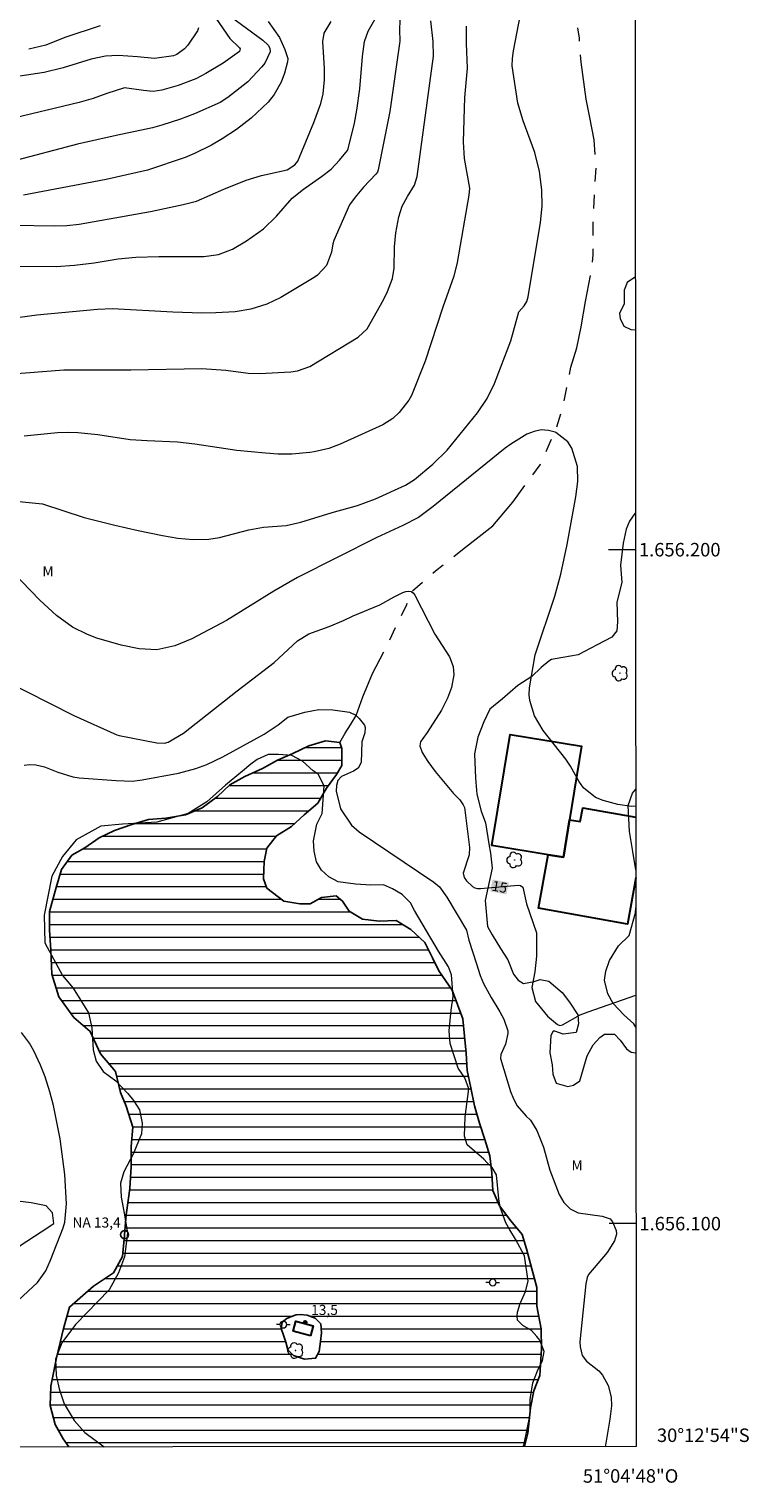
# Model space of a CAD drawing. Units: metres. Extents: x 291800 to 292315, y 1656062 to 1656626.
# Drawn here: x 292208 to 292315, y 1656062 to 1656277 of the extents above; entities that cross this region are included whole.
import ezdxf
from ezdxf.enums import TextEntityAlignment as Align

# ---------------------------------------------------------------- set-up
doc = ezdxf.new("R2010")
doc.units = ezdxf.units.M
doc.header["$MEASUREMENT"] = 0
doc.linetypes.add('Intermitente', pattern=[48, 15, -2, 2, -2, 2, -2, 2, -2, 2, -2, 15])
for name, color, linetype, lineweight in [('Articulacao', 7, 'Continuous', 18), ('Coordenadas', 7, 'Continuous', 9), ('Edificacoes', 7, 'Continuous', 30), ('Lagos_Lagoas', 5, 'Continuous', 25), ('Lagos_Lagoas_Hatch', 5, 'Continuous', 9), ('Malha_Coordenadas', 7, 'Continuous', 15), ('Poste', 7, 'Continuous', 9), ('Pto_Nivel_Agua', 5, 'Continuous', 9), ('Rio_Intermitente', 5, 'Intermitente', 9), ('Topon_Curvas_Mestras_Masc', 255, 'Continuous', 9), ('Topon_Pto_Nivel_Agua', 5, 'Continuous', 9)]:
    doc.layers.add(name, color=color, linetype=linetype, lineweight=lineweight)
for name, color, linetype, lineweight, true_color in [('Arvores_Isoladas', 7, 'Continuous', 18, 0x00ff33), ('Curvas_Intermediarias', 7, 'Continuous', 9, 0x783c14), ('Curvas_Mestras', 7, 'Continuous', 20, 0x783c14), ('Pto_Cotado', 7, 'Continuous', 9, 0x783c14), ('Topon_Curvas_Mestras', 7, 'Continuous', 9, 0x783c14), ('Topon_Pto_Cotado', 7, 'Continuous', 9, 0x783c14), ('Topon_Vegetacao', 7, 'Continuous', 9, 0x00ff33), ('Vegetacao', 7, 'Orla8', 9, 0x00ff33)]:
    doc.layers.add(name, color=color, linetype=linetype, lineweight=lineweight, true_color=true_color)
doc.styles.add('Arial', font='arial.ttf', dxfattribs={"height": 1.5})
doc.styles.get("Standard").update_dxf_attribs({"font": 'arial.ttf'})
doc.linetypes.add('Orla8', pattern='A,6,-0.5,["V",Standard,S=1,R=0,X=-0.5,Y=-1],-0.5,6,-0.5,["V",Standard,S=1,R=0,X=-0.5,Y=-1],-0.5', length=14)

# ---------------------------------------------------------------- blocks, each defined once
blk = doc.blocks.new('CotasNa')
at = {"layer": 'Pto_Nivel_Agua', "lineweight": -3}
blk.add_lwpolyline([(0, 0.6, 1), (0, -0.6, 1)], format="xyb", close=True, dxfattribs=at)
blk = doc.blocks.new('Cotas')
at = {"layer": 'Pto_Cotado'}
blk.add_hatch(color=256, dxfattribs=at).paths.add_polyline_path([(0, 0.24, 1), (0, -0.24, 1)])
at = {"layer": 'Pto_Cotado', "lineweight": -3}
blk.add_lwpolyline([(0, -0.24, -1), (0, 0.24, -1)], format="xyb", close=True, dxfattribs=at)
blk = doc.blocks.new('Poste')
at = {"layer": 'Poste'}
for points in [[(-0.5, 0), (-1, 0)], [(0.5, 0), (1, 0)]]:
    blk.add_lwpolyline(points, dxfattribs=at)
blk.add_lwpolyline([(0, 0.5, 1), (0, -0.5, 1)], format="xyb", close=True, dxfattribs=at)
blk = doc.blocks.new('Arvore')
at = {"layer": 'Arvores_Isoladas'}
blk.add_lwpolyline([(-0.72, 0.49, 0.872324), (-0.72, -0.55, 0.862983), (0.28, -0.83, 0.900105), (0.89, 0.03, 0.863155), (0.26, 0.86, 0.882486)], format="xyb", close=True, dxfattribs=at)
blk.add_circle((0, 0), 0.0286, dxfattribs=at)

msp = doc.modelspace()

# ---------------------------------------------------------------- hatches: boundary and pattern name
at = {"layer": 'Lagos_Lagoas_Hatch'}
h = msp.add_hatch(dxfattribs=at)
h.set_pattern_fill('LINE', color=256, scale=15)
h.paths.add_polyline_path([(292247.36, 1656086.49), (292247.93, 1656086.54), (292248.97, 1656086.42), (292250.16, 1656085.96), (292251.04, 1656085.12), (292251.14, 1656083.81), (292250.98, 1656082.5), (292250.75, 1656081.03), (292250.23, 1656080.03), (292248.58, 1656079.88), (292246.97, 1656080.43), (292246.1, 1656081.27), (292245.82, 1656082.41), (292245.46, 1656083.44), (292245.11, 1656084.44), (292245.29, 1656085.4), (292245.98, 1656085.91), (292246.68, 1656086.22)], flags=16)
h.paths.add_polyline_path([(292213.59, 1656066.89), (292281.26, 1656066.94), (292281.75, 1656068.93), (292282.13, 1656072.66), (292282.61, 1656075.19), (292283.53, 1656077.47), (292283.76, 1656081.4), (292283.73, 1656084.4), (292283.1, 1656087.73), (292283.07, 1656090.51), (292281.53, 1656096.27), (292280.9, 1656098.39), (292279.23, 1656100.42), (292277.55, 1656102.63), (292276.57, 1656104.94), (292276.39, 1656107.52), (292276.08, 1656110.08), (292275.38, 1656112.49), (292274.56, 1656114.92), (292273.84, 1656117.49), (292273.27, 1656120.14), (292272.74, 1656122.71), (292272.58, 1656125.27), (292272.36, 1656127.83), (292272.08, 1656130.39), (292270.51, 1656134.65), (292268.55, 1656137.53), (292267.6, 1656139.43), (292266.43, 1656141.71), (292264.37, 1656143.64), (292263.48, 1656144.21), (292262.22, 1656145), (292259.66, 1656144.88), (292257.19, 1656145.2), (292255.23, 1656146.34), (292254.25, 1656147.86), (292253.27, 1656148.62), (292251.12, 1656148.4), (292249.41, 1656147.45), (292247.92, 1656147.45), (292245.52, 1656147.87), (292243.02, 1656149.8), (292242.52, 1656151.16), (292242.62, 1656153.72), (292243, 1656155.69), (292244.43, 1656157.56), (292246.67, 1656158.95), (292248.54, 1656160.66), (292250.57, 1656162.39), (292251.84, 1656164.61), (292253.33, 1656166.63), (292254.15, 1656167.96), (292254.12, 1656170.49), (292253.83, 1656171.4), (292251.72, 1656171.66), (292249.25, 1656170.9), (292246.88, 1656169.77), (292244.57, 1656168.76), (292242.35, 1656167.53), (292239.74, 1656166.33), (292237.5, 1656165.1), (292235.66, 1656163.36), (292233.41, 1656161.69), (292230.94, 1656160.65), (292228, 1656160.14), (292225.44, 1656159.99), (292222.94, 1656159.23), (292220.41, 1656158.35), (292218.13, 1656157.24), (292215.97, 1656155.78), (292214.06, 1656154.65), (292212.51, 1656152.53), (292211.72, 1656149.9), (292210.73, 1656146.33), (292210.73, 1656143.55), (292210.95, 1656140.6), (292211.07, 1656137), (292212.11, 1656133.67), (292214.35, 1656130.59), (292216.79, 1656128.53), (292218.31, 1656125.18), (292220.52, 1656122.55), (292221.27, 1656119.45), (292222.13, 1656117.42), (292223.1, 1656114.29), (292222.88, 1656111.47), (292222.87, 1656108.5), (292222.65, 1656105.23), (292222.46, 1656103.78), (292222.11, 1656101.31), (292221.89, 1656098.37), (292221.88, 1656098.24), (292221.59, 1656095.14), (292220.23, 1656092.68), (292217.28, 1656090.72), (292213.73, 1656087.62), (292212.81, 1656084.43), (292211.79, 1656080.1), (292210.96, 1656075.88), (292210.86, 1656073), (292211.59, 1656070.18), (292212.75, 1656068.06)])

# ---------------------------------------------------------------- linework, layer by layer
at = {"layer": 'Articulacao', "flags": 128}
msp.add_lwpolyline([(291816.03, 1656620.88), (292297.44, 1656621.23), (292297.83, 1656066.95), (291816.44, 1656066.6), (291816.03, 1656620.88)], close=True, dxfattribs=at)
at = {"layer": 'Curvas_Intermediarias', "flags": 128}
for points, elevation in [([(292202.18, 1656207.57), (292209.69, 1656206.8), (292215.91, 1656204.8), (292220.45, 1656203.62), (292223.9, 1656202.84), (292227.52, 1656202.09), (292229.79, 1656201.72), (292232.08, 1656201.53), (292234.38, 1656201.54), (292235.97, 1656201.79), (292240.32, 1656202.96), (292242.49, 1656203.33), (292245.86, 1656203.6), (292248.07, 1656204.09), (292252.72, 1656205.54), (292256.45, 1656206.55), (292259.14, 1656207.54), (292263.56, 1656209.56), (292264.91, 1656210.39), (292267.62, 1656212.67), (292269.75, 1656214.77), (292274.25, 1656220.32), (292275.69, 1656222.45), (292276.77, 1656224.68), (292279.2, 1656230.98), (292280.39, 1656235.3), (292281.18, 1656236.2), (292281.59, 1656236.82), (292281.81, 1656237.53), (292283.61, 1656248.53), (292283.87, 1656250.96), (292283.82, 1656253.39), (292283.48, 1656256.12), (292282.8, 1656258.95), (292281.04, 1656263.62), (292280.25, 1656266.26), (292279.43, 1656271.77), (292279.45, 1656272.89), (292279.61, 1656274), (292280.91, 1656280.7)], 17), ([(292202.31, 1656242.05), (292211.73, 1656242.04), (292214.46, 1656242.21), (292217.35, 1656242.56), (292220.94, 1656243.15), (292223.56, 1656243.4), (292226.95, 1656243.51), (292233.63, 1656243.48), (292235.83, 1656243.78), (292237.91, 1656244.57), (292240, 1656245.81), (292242.49, 1656247.59), (292244.43, 1656249.5), (292246.78, 1656252.17), (292248.42, 1656253.48), (292251.14, 1656255.35), (292252.55, 1656256.47), (292253.79, 1656257.79), (292254.97, 1656259.25), (292255.06, 1656259.49), (292256, 1656263.29), (292256.34, 1656265.24), (292256.79, 1656268.37), (292257.2, 1656273.2), (292257.5, 1656275.38), (292258.04, 1656276.93), (292259.23, 1656279.02)], 21), ([(292204.67, 1656226.04), (292212.87, 1656226.7), (292222.81, 1656226.67), (292233.35, 1656226.89), (292236.92, 1656226.62), (292240.24, 1656226.19), (292241.91, 1656226.12), (292246.56, 1656226.41), (292247.53, 1656226.54), (292249.37, 1656227.17), (292256.54, 1656231.52), (292257.89, 1656232.77), (292260.34, 1656237.07), (292260.93, 1656238.3), (292261.63, 1656240.23), (292261.88, 1656241.78), (292261.94, 1656244.92), (292262.15, 1656247), (292262.61, 1656249.41), (292263.1, 1656250.98), (292263.88, 1656252.43), (292264.92, 1656254.07), (292265.34, 1656255.37), (292267.72, 1656273.22), (292267.69, 1656275.4), (292267.36, 1656278.47)], 19), ([(292236.84, 1656279.7), (292242.42, 1656275.61), (292243.18, 1656274.88), (292243.47, 1656274.44), (292243.51, 1656273.85), (292242.68, 1656272.21), (292242.27, 1656271.64), (292240.16, 1656269.41), (292237.21, 1656267.08), (292236.06, 1656266.37), (292232.24, 1656264.68), (292230.2, 1656263.9), (292227.44, 1656262.97), (292226.05, 1656262.6), (292220.62, 1656261.47), (292214.92, 1656260.18), (292205.15, 1656257.58)], 24), ([(292205.44, 1656248.15), (292211.43, 1656248.04), (292213.29, 1656248.09), (292215.14, 1656248.32), (292225.73, 1656250.18), (292230.58, 1656251.2), (292232.54, 1656251.72), (292236.61, 1656253.5), (292239.93, 1656254.83), (292242.21, 1656255.51), (292246.03, 1656256.36), (292247.18, 1656257.1), (292247.59, 1656257.66), (292249.97, 1656263.37), (292251, 1656266.2), (292251.38, 1656267.66), (292251.58, 1656269.74), (292251.56, 1656271.4), (292251.3, 1656275.42), (292251.51, 1656276.62), (292252.53, 1656278.38)], 22), ([(292243.18, 1656278.38), (292244.86, 1656276.01), (292245.69, 1656274.23), (292246.1, 1656272.86), (292246.06, 1656272.41), (292245.61, 1656270.7), (292245.14, 1656269.37), (292244.1, 1656267.52), (292243.21, 1656266.42), (292240.69, 1656264.04), (292238.49, 1656262.33), (292236.36, 1656260.94), (292234.81, 1656260.02), (292232.24, 1656258.77), (292230.89, 1656258.2), (292225.31, 1656256.33), (292219.16, 1656254.95), (292206.89, 1656252.6)], 23), ([(292232.84, 1656277.41), (292232.72, 1656277), (292231.27, 1656274.87), (292230.77, 1656274.32), (292229.63, 1656273.47), (292229.14, 1656273.29), (292226.31, 1656272.86), (292223.8, 1656273.15), (292220.92, 1656273.35), (292219.04, 1656273.21), (292216.95, 1656272.76), (292212.75, 1656271.5), (292209.96, 1656270.81), (292206.33, 1656270.28)], 26), ([(292272.61, 1656277.67), (292272.61, 1656275.11), (292272.76, 1656271.45), (292272.36, 1656267.12), (292272.13, 1656260.53), (292272.3, 1656258.03), (292273.08, 1656253.65), (292273, 1656252.61), (292271.27, 1656242.61), (292270.78, 1656240.58), (292269.12, 1656236), (292266.52, 1656227.98), (292264.49, 1656222.88), (292264.09, 1656222.19), (292262.63, 1656220.37), (292261.7, 1656219.47), (292260.23, 1656218.55), (292253.9, 1656215.66), (292252.18, 1656215.03), (292250.05, 1656214.5), (292249.37, 1656214.41), (292246.71, 1656214.19), (292244.66, 1656214.18), (292242.79, 1656214.32), (292238.57, 1656214.74), (292232.3, 1656215.68), (292229.76, 1656215.95), (292225.23, 1656216.13), (292222.7, 1656216.31), (292217.94, 1656217.05), (292214.95, 1656217.34), (292213.44, 1656217.41), (292211.92, 1656217.33), (292207, 1656216.85)], 18), ([(292218.27, 1656277.73), (292213, 1656275.98), (292210.21, 1656274.87), (292207.69, 1656274.25)], 27), ([(292297.76, 1656161.94), (292297.12, 1656161.9), (292295.11, 1656162.21), (292292.93, 1656162.77), (292291.81, 1656163.22), (292290, 1656164.67), (292289.33, 1656165.67), (292288.08, 1656167.87), (292287.36, 1656168.91), (292284.03, 1656173.16), (292282.75, 1656175.37), (292282.03, 1656177.64), (292281.92, 1656178.44), (292281.98, 1656179.51), (292282.84, 1656184.39), (292285.73, 1656193.08), (292286.63, 1656196.39), (292287.57, 1656200.79), (292288.86, 1656207.84), (292289.17, 1656210.1), (292289.09, 1656212.36), (292288.29, 1656215.08), (292287.7, 1656216.02), (292285.91, 1656217.38), (292285.78, 1656217.42), (292284.81, 1656217.69), (292283.73, 1656217.78), (292282.66, 1656217.56), (292281.61, 1656217.13), (292279.21, 1656215.67), (292278.37, 1656215.05), (292267.68, 1656206.39), (292265.49, 1656204.78), (292263.21, 1656203.57), (292259.34, 1656201.83), (292247.53, 1656195.89), (292244.02, 1656193.86), (292237.02, 1656189.47), (292231.89, 1656186.78), (292229.34, 1656185.72), (292226.66, 1656185.15), (292224.05, 1656185.3), (292221.37, 1656185.81), (292217.77, 1656186.86), (292216.36, 1656187.4), (292214.15, 1656188.52), (292211.76, 1656190.25), (292209.33, 1656192.49), (292205.24, 1656196.7)], 16), ([(292206.96, 1656168.04), (292207.83, 1656168.11), (292208.71, 1656168.06), (292209.99, 1656167.78), (292211.97, 1656166.99), (292214.22, 1656166.28), (292215.15, 1656166.14), (292220.63, 1656165.77), (292223.05, 1656165.67), (292224.49, 1656165.83), (292229.91, 1656166.86), (292232.46, 1656167.52), (292234.1, 1656168.14), (292236.47, 1656169.27), (292242.63, 1656172.62), (292244.7, 1656174.02), (292246.14, 1656175.13), (292248.64, 1656175.88), (292250.71, 1656176.28), (292252.82, 1656176.25), (292255.28, 1656175.87), (292256.23, 1656175.45), (292256.28, 1656175.4), (292256.73, 1656174.97), (292257.48, 1656173.95), (292257.6, 1656173.6), (292257.55, 1656172.84), (292257.11, 1656171.51), (292256.99, 1656168.44), (292256.58, 1656167.57), (292255.89, 1656167.12), (292254.1, 1656166.33), (292253.56, 1656165.76), (292253.32, 1656165.02), (292253.28, 1656164.15), (292253.95, 1656161.57), (292255.56, 1656159.12), (292256.71, 1656158.13), (292267.78, 1656150.67), (292268.62, 1656149.95), (292269.7, 1656148.44), (292272.63, 1656143.55), (292272.98, 1656142.07), (292274.11, 1656138.55), (292274.68, 1656136.82), (292275.17, 1656135.63), (292276.29, 1656133.53), (292277.6, 1656131.45), (292278.16, 1656130.34), (292278.75, 1656128.6), (292278.76, 1656128.2), (292278.42, 1656126.61), (292277.74, 1656125.1), (292277.69, 1656124.52), (292279.16, 1656119.61), (292279.59, 1656118.5), (292280.17, 1656117.46), (292281.51, 1656115.93), (292282.14, 1656115.34), (292283.06, 1656113.83), (292284.08, 1656111.36), (292285.01, 1656107.93), (292286.41, 1656104.3), (292287.08, 1656103.14), (292288.04, 1656102.2), (292289.22, 1656101.59), (292292.79, 1656101.13), (292293.97, 1656100.69), (292294.33, 1656100.25), (292294.84, 1656098.96), (292294.89, 1656098.44), (292294.59, 1656097.43), (292293.53, 1656095.72), (292290.77, 1656092.44), (292290.57, 1656092.01), (292290.37, 1656091.09), (292289.48, 1656082.47), (292289.5, 1656081.7), (292289.79, 1656080.44), (292290.45, 1656079.61), (292292.27, 1656078.16), (292292.84, 1656077.51), (292293.66, 1656075.97), (292294.12, 1656074.24), (292294.14, 1656072.95), (292293.91, 1656071.01), (292293.25, 1656067.13), (292293.2, 1656066.95)], 14), ([(292206.16, 1656088.65), (292208.95, 1656091.29), (292210.2, 1656093.02), (292210.9, 1656094.59), (292212.76, 1656099.36), (292213.03, 1656100.2), (292213.27, 1656102.92), (292213.02, 1656107.31), (292212.32, 1656112.57), (292211.33, 1656117.52), (292210.79, 1656119.57), (292210.08, 1656121.79), (292209.42, 1656123.5), (292208.44, 1656125.64), (292207.77, 1656126.77), (292206.59, 1656128.38)], 14)]:
    msp.add_lwpolyline(points, dxfattribs=dict(at, elevation=elevation))
at = {"layer": 'Curvas_Mestras', "flags": 128}
for points, elevation in [([(292262.78, 1656279.9), (292262.67, 1656277.16), (292262.75, 1656275.47), (292261.25, 1656265.04), (292259.53, 1656256.36), (292259.41, 1656256), (292259.2, 1656255.7), (292257.37, 1656253.79), (292256.1, 1656252.33), (292255.27, 1656251.18), (292252.97, 1656245.89), (292252.78, 1656245.37), (292252.6, 1656244.16), (292251.87, 1656242.16), (292250.54, 1656240.73), (292250.04, 1656240.38), (292245.06, 1656237.41), (292243.01, 1656236.45), (292240.65, 1656235.68), (292238.3, 1656235.29), (292235.43, 1656235.12), (292233.34, 1656235.11), (292229.03, 1656235.23), (292220.09, 1656235.76), (292217.86, 1656235.63), (292208.87, 1656234.79), (292200.13, 1656233.61)], 20), ([(292234.9, 1656279.64), (292237.52, 1656275.87), (292238.96, 1656274.48), (292239.05, 1656274.32), (292238.96, 1656273.94), (292236.51, 1656272.21), (292233.96, 1656270.67), (292232.48, 1656269.87), (292229.86, 1656268.88), (292227.42, 1656268.2), (292226.15, 1656268.01), (292224.7, 1656268.11), (292221.85, 1656268.52), (292219.23, 1656267.69), (292217.22, 1656266.95), (292215.14, 1656266.36), (292204.4, 1656263.79)], 25), ([(292203.7, 1656180.77), (292214.37, 1656175.42), (292220.72, 1656172.55), (292221.08, 1656172.41), (292226.67, 1656171.32), (292227.8, 1656171.29), (292228.35, 1656171.42), (292230.63, 1656172.76), (292238.58, 1656179.04), (292244.07, 1656183.26), (292247.55, 1656186.5), (292249.26, 1656187.51), (292252.23, 1656188.6), (292254.39, 1656189.5), (292255.81, 1656190.18), (292259.76, 1656191.81), (292261.92, 1656193.02), (292263.21, 1656193.65), (292263.65, 1656193.82), (292264.06, 1656193.85), (292264.42, 1656193.79), (292264.48, 1656193.75), (292264.73, 1656193.58), (292264.99, 1656193.27), (292267.95, 1656187.45), (292270.11, 1656184.11), (292270.67, 1656182.69), (292270.75, 1656181.45), (292270.39, 1656179.54), (292269.84, 1656177.95), (292268.93, 1656176.18), (292266.81, 1656172.88), (292266.14, 1656172), (292265.83, 1656171.49), (292265.73, 1656170.91), (292266.07, 1656169.9), (292266.9, 1656168.55), (292267.97, 1656167.1), (292270.73, 1656163.83), (292271.64, 1656162.87), (292272.16, 1656162.16), (292272.32, 1656161.75), (292273.07, 1656155.82), (292273.05, 1656154.72), (292272.14, 1656151.98), (292272.29, 1656151.36), (292272.62, 1656150.88), (292273.51, 1656150.02), (292273.87, 1656149.82), (292274.28, 1656149.73), (292274.71, 1656149.71), (292280.32, 1656150.22), (292280.64, 1656150.16), (292280.99, 1656149.91), (292281.55, 1656147.44), (292283.04, 1656143.14), (292283.05, 1656139.67), (292282.77, 1656137.37), (292282.36, 1656135.04), (292282.89, 1656132.97), (292284.66, 1656130.77), (292286.13, 1656129.53), (292286.51, 1656129.41), (292286.88, 1656129.49), (292289.49, 1656130.96), (292290.69, 1656131.44), (292297.78, 1656133.92)], 15)]:
    msp.add_lwpolyline(points, dxfattribs=dict(at, elevation=elevation))
at = {"layer": 'Edificacoes', "flags": 128}
for points in [[(292287.95, 1656159.93), (292287.05, 1656154.36), (292284.75, 1656154.73), (292276.42, 1656156.09), (292279.1, 1656172.58), (292289.73, 1656170.86)], [(292249.46, 1656083.35), (292246.9, 1656084.04), (292247.31, 1656085.55), (292249.86, 1656084.86)]]:
    msp.add_lwpolyline(points, close=True, dxfattribs=at)
for points in [[(292297.77, 1656151.29), (292296.55, 1656144.44), (292283.33, 1656146.8), (292284.75, 1656154.73), (292287.05, 1656154.36), (292287.95, 1656159.93)], [(292287.95, 1656159.93), (292289.52, 1656159.65), (292289.89, 1656161.72), (292297.76, 1656160.32)]]:
    msp.add_lwpolyline(points, dxfattribs=at)
at = {"layer": 'Lagos_Lagoas', "flags": 128}
for points in [[(292253.83, 1656171.4), (292251.72, 1656171.66), (292249.25, 1656170.9), (292246.88, 1656169.77), (292244.57, 1656168.76), (292242.35, 1656167.53), (292239.74, 1656166.33), (292237.5, 1656165.1), (292235.66, 1656163.36), (292233.41, 1656161.69), (292230.94, 1656160.65), (292228, 1656160.14), (292225.44, 1656159.99), (292222.94, 1656159.23), (292220.41, 1656158.35), (292218.13, 1656157.24), (292215.97, 1656155.78), (292214.06, 1656154.65), (292212.51, 1656152.53), (292211.72, 1656149.9), (292210.73, 1656146.33), (292210.73, 1656143.55), (292210.95, 1656140.6), (292211.07, 1656137), (292212.11, 1656133.67), (292214.35, 1656130.59), (292216.79, 1656128.53), (292218.31, 1656125.18), (292220.52, 1656122.55), (292221.27, 1656119.45), (292222.13, 1656117.42), (292223.1, 1656114.29), (292222.88, 1656111.47), (292222.87, 1656108.5), (292222.65, 1656105.23), (292222.46, 1656103.78), (292222.11, 1656101.31), (292221.89, 1656098.37), (292221.88, 1656098.24), (292221.59, 1656095.14), (292220.23, 1656092.68), (292217.28, 1656090.72), (292213.73, 1656087.62), (292212.81, 1656084.43), (292211.79, 1656080.1), (292210.96, 1656075.88), (292210.86, 1656073), (292211.59, 1656070.18), (292212.75, 1656068.06), (292213.59, 1656066.89)], [(292281.26, 1656066.94), (292281.75, 1656068.93), (292282.13, 1656072.66), (292282.61, 1656075.19), (292283.53, 1656077.47), (292283.76, 1656081.4), (292283.73, 1656084.4), (292283.1, 1656087.73), (292283.07, 1656090.51), (292281.53, 1656096.27), (292280.9, 1656098.39), (292279.23, 1656100.42), (292277.55, 1656102.63), (292276.57, 1656104.94), (292276.39, 1656107.52), (292276.08, 1656110.08), (292275.38, 1656112.49), (292274.56, 1656114.92), (292273.84, 1656117.49), (292273.27, 1656120.14), (292272.74, 1656122.71), (292272.58, 1656125.27), (292272.36, 1656127.83), (292272.08, 1656130.39), (292270.51, 1656134.65), (292268.55, 1656137.53), (292267.6, 1656139.43), (292266.43, 1656141.71), (292264.37, 1656143.64), (292263.48, 1656144.21), (292262.22, 1656145), (292259.66, 1656144.88), (292257.19, 1656145.2), (292255.23, 1656146.34), (292254.25, 1656147.86), (292253.27, 1656148.62), (292251.12, 1656148.4), (292249.41, 1656147.45), (292247.92, 1656147.45), (292245.52, 1656147.87), (292243.02, 1656149.8), (292242.52, 1656151.16), (292242.62, 1656153.72), (292243, 1656155.69), (292244.43, 1656157.56), (292246.67, 1656158.95), (292248.54, 1656160.66), (292250.57, 1656162.39), (292251.84, 1656164.61), (292253.33, 1656166.63), (292254.15, 1656167.96), (292254.12, 1656170.49), (292253.83, 1656171.4)]]:
    msp.add_lwpolyline(points, dxfattribs=at)
msp.add_lwpolyline([(292247.36, 1656086.49), (292247.93, 1656086.54), (292248.97, 1656086.42), (292250.16, 1656085.96), (292251.04, 1656085.12), (292251.14, 1656083.81), (292250.98, 1656082.5), (292250.75, 1656081.03), (292250.23, 1656080.03), (292248.58, 1656079.88), (292246.97, 1656080.43), (292246.1, 1656081.27), (292245.82, 1656082.41), (292245.46, 1656083.44), (292245.11, 1656084.44), (292245.29, 1656085.4), (292245.98, 1656085.91), (292246.68, 1656086.22)], close=True, dxfattribs=at)
at = {"layer": 'Malha_Coordenadas', "flags": 128}
for points in [[(292297.73, 1656200), (292293.73, 1656200)], [(292297.73, 1656200), (292293.73, 1656200)], [(292297.73, 1656200), (292293.73, 1656200)], [(292297.73, 1656200), (292293.73, 1656200)], [(292297.8, 1656100), (292293.8, 1656100)], [(292297.8, 1656100), (292293.8, 1656100)], [(292297.8, 1656100), (292293.8, 1656100)], [(292297.8, 1656100), (292293.8, 1656100)]]:
    msp.add_lwpolyline(points, dxfattribs=at)
at = {"layer": 'Rio_Intermitente', "flags": 128}
msp.add_lwpolyline([(292253.83, 1656171.4), (292254.62, 1656172.79), (292255.41, 1656174.03), (292256.28, 1656175.4), (292257.23, 1656178.15), (292258.69, 1656181.64), (292260.63, 1656185.37), (292262.28, 1656188.82), (292263.77, 1656191.88), (292264.48, 1656193.75), (292268.03, 1656196.85), (292272.06, 1656200.01), (292276.55, 1656203.54), (292279.53, 1656207.06), (292283.55, 1656212.59), (292285.05, 1656215.94), (292285.78, 1656217.42), (292286.96, 1656221.24), (292288.14, 1656227.09), (292289.03, 1656229.97), (292289.66, 1656233.08), (292290.3, 1656236.81), (292291.13, 1656241.05), (292291.46, 1656243.74), (292291.43, 1656248.86), (292291.66, 1656253.48), (292291.89, 1656257.09), (292291.57, 1656260.8), (292290.94, 1656264.15), (292290.4, 1656266.84), (292289.65, 1656272.35), (292289.4, 1656275.89), (292289.02, 1656278.55), (292288.97, 1656283.18), (292288.91, 1656287.2), (292288.72, 1656290.3), (292288.88, 1656293.97), (292289.33, 1656296.75), (292290.22, 1656301.05), (292291.22, 1656303.58), (292292.68, 1656307.89), (292296, 1656312), (292297.65, 1656313.72)], dxfattribs=at)
at = {"layer": 'Topon_Curvas_Mestras_Masc'}
msp.add_solid([(292276.18, 1656149.29, 15), (292278.57, 1656148.84, 15), (292276.51, 1656151.06, 15), (292278.91, 1656150.61, 15)], dxfattribs=at)
at = {"layer": 'Vegetacao', "flags": 128}
for points in [[(292297.71, 1656240.47), (292296.5, 1656239.65), (292296.03, 1656238.52), (292296.03, 1656236.46), (292295.37, 1656235.06), (292295.47, 1656234.29), (292295.97, 1656233.16), (292297.01, 1656232.66), (292297.71, 1656232.6)], [(292297.73, 1656205.47), (292297.6, 1656205.35), (292296.83, 1656204.23), (292296.32, 1656203.03), (292295.9, 1656200.95), (292295.48, 1656197.72), (292295.68, 1656195.12), (292294.95, 1656192.21), (292295.05, 1656189.29), (292294.95, 1656187.94), (292294.22, 1656187.01), (292292.03, 1656185.86), (292289.22, 1656184.41), (292286.93, 1656184), (292285.26, 1656183.69), (292284.85, 1656183.48), (292283.7, 1656182.54), (292282.35, 1656181.19), (292280.26, 1656179.84), (292277.97, 1656177.87), (292276.08, 1656176.32)], [(292204.07, 1656066.88), (292203.71, 1656067.71), (292202.58, 1656068.94), (292200.72, 1656070.8), (292199.37, 1656071.22), (292198.12, 1656071.53), (292195.99, 1656071.18), (292193.46, 1656071.94), (292191.31, 1656073.72), (292190.56, 1656074.75), (292189.34, 1656076.25), (292187.28, 1656076.72), (292184.85, 1656075.32), (292183.19, 1656074.77), (292181.38, 1656075.42), (292180.07, 1656077.95), (292179.14, 1656080.01), (292178.2, 1656080.85), (292176.71, 1656080.95), (292174.74, 1656079.92), (292172.3, 1656079.08), (292169.68, 1656078.61), (292167.25, 1656079.93), (292166.22, 1656081.9), (292167.06, 1656083.67), (292169.88, 1656085.45), (292171.28, 1656087.42), (292172.69, 1656089.57), (292174.57, 1656091.72), (292177.56, 1656093.12), (292180.65, 1656092.83), (292182.06, 1656092.83), (292183.65, 1656094.05), (292187.21, 1656095.17), (292190.49, 1656095.35), (292192.93, 1656095.63), (292195.92, 1656095.81), (292197.79, 1656095.15), (292198.73, 1656093.56), (292199.19, 1656091.78), (292198.72, 1656089.91), (292196.66, 1656087.66), (292195.91, 1656085.7), (292194.88, 1656084.2), (292195.44, 1656082.8), (292196.37, 1656082.05), (292198.34, 1656082.14), (292199.65, 1656081.76), (292201.05, 1656080.92), (292203.02, 1656079.79), (292204.52, 1656079.88), (292205.46, 1656081.57), (292204.52, 1656083.25), (292204.05, 1656084.28), (292202.75, 1656086.35), (292202.19, 1656088.59), (292202.28, 1656090.75), (292203.41, 1656092.99), (292205.66, 1656095.14), (292206.41, 1656096.74), (292209.5, 1656098.79), (292211.38, 1656100.01), (292211.19, 1656101.6), (292210.26, 1656102.63), (292208.01, 1656103.1), (292206.42, 1656103.29), (292204.08, 1656102.36), (292202.3, 1656102.73), (292201.36, 1656102.74), (292199.58, 1656103.86), (292198.37, 1656105.55), (292197.62, 1656107.89), (292197.35, 1656110.61), (292197.35, 1656112.2), (292197.73, 1656115.1), (292198.38, 1656116.79), (292199.32, 1656118.28), (292200.17, 1656121.65), (292198.77, 1656123.71), (292196.61, 1656125.4), (292193.24, 1656126.44), (292188.91, 1656133.84), (292186.44, 1656137.74), (292182.38, 1656140.57), (292179.38, 1656143.93), (292176.2, 1656147.3), (292172.31, 1656152.26), (292169.13, 1656155.8), (292166.66, 1656158.99), (292163.12, 1656161.11), (292158.52, 1656161.3), (292156.4, 1656161.65), (292153.22, 1656163.07), (292150.39, 1656164.67), (292146.15, 1656168.56), (292144.21, 1656170.69), (292141.38, 1656175.11), (292140.52, 1656177.92), (292137.02, 1656186.82), (292134.32, 1656190.48), (292131.35, 1656192.92), (292128.51, 1656194.82), (292125.41, 1656196.87), (292123.8, 1656197.94), (292123.29, 1656198.35), (292122.1, 1656198.85), (292121.28, 1656198.89), (292120.46, 1656198.62), (292119.92, 1656198.37), (292119.58, 1656198.19), (292119.35, 1656197.68), (292119.29, 1656197.02), (292119.53, 1656195.99), (292120.02, 1656195.13), (292122.64, 1656192.94), (292125.55, 1656190.6), (292127.29, 1656187.25), (292128.31, 1656184.48), (292127.14, 1656181.72), (292125.39, 1656180.12), (292118.68, 1656176.05), (292117.22, 1656174.15), (292115.47, 1656172.12), (292113.58, 1656170.37), (292110.52, 1656168.34), (292107.89, 1656167.17), (292107.02, 1656166.3), (292106.43, 1656164.55), (292106.87, 1656163.53), (292108.47, 1656162.37), (292110.8, 1656162.22), (292112.26, 1656161.34), (292112.98, 1656159.59), (292113.85, 1656158.14), (292114.87, 1656156.39), (292115.45, 1656154.49), (292115.01, 1656151.87), (292113.55, 1656149.98), (292112.24, 1656147.65), (292111.07, 1656145.47), (292110.34, 1656144.59), (292109.17, 1656143.57), (292108.55, 1656143.15), (292107.86, 1656143.14), (292107.15, 1656143.46), (292106.55, 1656143.87), (292106.1, 1656144.42), (292105.82, 1656144.89), (292105.83, 1656145.33), (292106.41, 1656146.64), (292106.71, 1656151.73), (292106.47, 1656152.49), (292106.12, 1656153.03), (292105.79, 1656153.42), (292105.25, 1656153.78), (292103.65, 1656154.36), (292101.32, 1656155.09), (292098.12, 1656156.55), (292095.79, 1656156.41), (292094.48, 1656155.39), (292093.31, 1656153.64), (292092.14, 1656151.02), (292090.1, 1656148.99), (292088.35, 1656147.24), (292086.31, 1656145.64), (292083.1, 1656144.63), (292080.74, 1656144.02), (292079.42, 1656143.87), (292077.14, 1656143.29), (292074.56, 1656143.04), (292071.63, 1656143.62), (292070.8, 1656145.01), (292068.88, 1656150.93), (292068.22, 1656151.95), (292067.71, 1656151.95), (292066.82, 1656151.43), (292065.2, 1656149.29), (292064.54, 1656146.77), (292063.81, 1656145.32), (292061.9, 1656144.43), (292060.94, 1656144.43), (292059.88, 1656144.8), (292058.65, 1656146.26), (292056.97, 1656151.08), (292055.22, 1656152.9), (292053.71, 1656153.41), (292052.52, 1656152.96), (292051.49, 1656151.63), (292049.85, 1656146.67), (292048.46, 1656144.4), (292047.36, 1656144.25), (292046.24, 1656144.25), (292046.05, 1656144.98), (292046.23, 1656145.93), (292047.97, 1656150.95), (292047.9, 1656152.11), (292047.17, 1656153.72), (292046.43, 1656155.51), (292046.43, 1656157.41), (292047.76, 1656160.63), (292048.66, 1656164.52), (292048.66, 1656167.48), (292048.22, 1656168.61), (292047.45, 1656169.35), (292046.32, 1656169.82), (292045, 1656169.99), (292043.74, 1656170.07), (292043.06, 1656170.33), (292042.6, 1656170.87), (292042.22, 1656171.58), (292042.06, 1656172.47), (292042.27, 1656174.24), (292042.18, 1656175.04), (292041.84, 1656175.79), (292041.09, 1656176.38), (292039.7, 1656176.97), (292038.82, 1656177.68), (292037.81, 1656179.07), (292035.77, 1656181.6), (292035.37, 1656181.93), (292033.74, 1656182.72), (292030.66, 1656183.38), (292028.12, 1656183.38), (292026.67, 1656182.96), (292025.64, 1656182.96), (292024.55, 1656183.2), (292023.89, 1656183.8), (292023.47, 1656185.01), (292023.71, 1656186.34), (292024.55, 1656188.15), (292025.25, 1656190.35), (292025.45, 1656190.71), (292026.91, 1656191.71), (292029.13, 1656192.25), (292032.66, 1656192.4), (292034.13, 1656192.39)], [(292276.08, 1656176.32), (292275.2, 1656174.44), (292274.33, 1656172.2), (292273.83, 1656169.7), (292273.95, 1656166.08), (292274.19, 1656163.71), (292274.81, 1656161.21), (292275.44, 1656159.46), (292275.93, 1656156.34), (292276.18, 1656154.96), (292276.43, 1656152.72), (292275.42, 1656147.97), (292275.78, 1656144.09), (292276.44, 1656142.85), (292277.67, 1656140.81), (292278.76, 1656139.14), (292279.63, 1656137.02), (292280.29, 1656136.15), (292281.09, 1656135.64), (292282.69, 1656135.93), (292283.56, 1656136.22), (292284.88, 1656136), (292286.84, 1656134.32), (292287.93, 1656132.86), (292289.17, 1656130.97), (292289.24, 1656129.66), (292288.94, 1656128.34), (292286.98, 1656128.13), (292285.74, 1656128.57), (292285.52, 1656128.57), (292285.16, 1656127.91), (292285.01, 1656125.36), (292285.37, 1656123.54), (292285.44, 1656122.16), (292285.95, 1656120.85), (292287.7, 1656120.33), (292288.5, 1656120.55), (292289.45, 1656121.21), (292290.54, 1656124.92), (292291.42, 1656126.52), (292292.44, 1656127.61), (292293.1, 1656128.12), (292294.63, 1656128.12), (292295.43, 1656127.24), (292296.37, 1656125.93), (292297.1, 1656125.42), (292297.79, 1656125.33)], [(292281.05, 1656066.94), (292281.19, 1656067.34), (292282.09, 1656071.68), (292282.09, 1656073.93), (292282.47, 1656076.36), (292283.16, 1656078.17), (292283.91, 1656079.67), (292284.16, 1656081.04), (292283.54, 1656082.7), (292283.1, 1656083.26), (292282.29, 1656084.13), (292280.98, 1656084.88), (292280.23, 1656085.7), (292280.17, 1656086.26), (292280.23, 1656086.88), (292280.61, 1656088.13), (292281.42, 1656089.94), (292281.8, 1656091.44), (292281.26, 1656095.2), (292279.89, 1656097.69), (292279.08, 1656099.07), (292278.46, 1656100.13), (292277.65, 1656102.44), (292277.46, 1656103.69), (292277.09, 1656107.25), (292276.47, 1656108.31), (292275.72, 1656109), (292275.22, 1656109.56), (292272.73, 1656111.69), (292272.36, 1656113), (292272.42, 1656115.87), (292272.99, 1656120.02), (292272.41, 1656121.62), (292271.39, 1656123.08), (292270.23, 1656126.73), (292270.09, 1656128.62), (292270.38, 1656131.68), (292270.68, 1656133.72), (292270.39, 1656136.92), (292269.95, 1656138.09), (292268.5, 1656140.42), (292264.91, 1656146.44), (292264.33, 1656147.61), (292263.08, 1656148.86), (292261.67, 1656149.69), (292260.34, 1656150.28), (292258.42, 1656150.2), (292256.17, 1656150.37), (292253.59, 1656150.7), (292252.18, 1656151.45), (292251.1, 1656152.45), (292250.35, 1656153.7), (292250.02, 1656155.28), (292249.94, 1656156.78), (292250.44, 1656159.28), (292251.19, 1656160.86), (292251.53, 1656164.94), (292250.62, 1656166.69), (292249.87, 1656167.19), (292248.29, 1656168.61), (292246.71, 1656169.44), (292244.71, 1656169.61), (292243.21, 1656169.61), (292241.55, 1656168.86), (292240.63, 1656168.2), (292239.38, 1656167.12), (292236.87, 1656165.07)], [(292236.87, 1656165.07), (292234.09, 1656162.6), (292231.33, 1656160.85), (292226.66, 1656159.55), (292221.56, 1656159.26), (292218.36, 1656158.97), (292214.71, 1656156.94), (292212.67, 1656154.47), (292211.07, 1656151.55), (292209.97, 1656145.78), (292210.03, 1656141.65), (292212.65, 1656136.84), (292214.25, 1656134.94), (292216.55, 1656131.3), (292217.02, 1656129.05), (292217.2, 1656125.77), (292217.67, 1656124.09), (292218.7, 1656122.59), (292220.57, 1656121.18), (292222.35, 1656119.31), (292223.19, 1656118.27), (292224.12, 1656116.87), (292224.49, 1656114.9), (292224.4, 1656113.31), (292223.18, 1656110.31), (292221.77, 1656107.69), (292221.3, 1656106.01), (292221.39, 1656103.95), (292221.86, 1656101.33), (292222.32, 1656098.61), (292221.85, 1656095.05), (292221, 1656092.71), (292219.59, 1656090.19), (292214.62, 1656085.04), (292212.56, 1656082.33), (292211.62, 1656079.89), (292211.71, 1656077.46), (292212.18, 1656075.49), (292212.93, 1656073.24), (292214.42, 1656070.81), (292216.01, 1656069.03), (292218.87, 1656066.89)], [(292297.77, 1656152.5), (292297.35, 1656155.21), (292296.85, 1656158.2), (292296.63, 1656162.06), (292297.29, 1656163.88), (292297.76, 1656164.47)], [(292297.78, 1656129.17), (292297.47, 1656129.64), (292296.01, 1656130.96), (292294.41, 1656132.64), (292293.61, 1656134.09), (292293.11, 1656136.13), (292293.33, 1656137.44), (292293.84, 1656139.05), (292295.22, 1656141.23), (292296.76, 1656142.76), (292297.71, 1656146.11), (292297.77, 1656146.87)]]:
    msp.add_lwpolyline(points, dxfattribs=at)

# ---------------------------------------------------------------- block references
at = {"layer": 'Arvores_Isoladas'}
for p in [(292295.42, 1656181.68), (292279.78, 1656153.96), (292247.26, 1656081.18)]:
    msp.add_blockref('Arvore', p, dxfattribs=at)
at = {"layer": 'Poste'}
for p in [(292276.53, 1656091.28), (292245.45, 1656085.02)]:
    msp.add_blockref('Poste', p, dxfattribs=at)
at = {"layer": 'Pto_Cotado'}
msp.add_blockref('Cotas', (292248.7, 1656085.35, 13.47), dxfattribs=at)
at = {"layer": 'Pto_Nivel_Agua'}
msp.add_blockref('CotasNa', (292221.89, 1656098.37, 13.4), dxfattribs=at)

# ---------------------------------------------------------------- texts
at = {"layer": 'Coordenadas', "style": 'Arial'}
for s, p in [('1.656.200', (292298.23, 1656200)), ('1.656.100', (292298.3, 1656100)), ('30°12\'54"S', (292300.9, 1656068.6))]:
    msp.add_text(s, height=2, dxfattribs=at).set_placement(p, align=Align.MIDDLE_LEFT)
msp.add_text('51°04\'48"O', height=2, dxfattribs=at).set_placement((292297, 1656063.56), align=Align.TOP_CENTER)
at = {"layer": 'Topon_Curvas_Mestras', "style": 'Arial'}
msp.add_text('15', height=1.5, rotation=349.3803, dxfattribs=at).set_placement((292277.56, 1656149.97, 15), align=Align.MIDDLE_CENTER)
at = {"layer": 'Topon_Pto_Cotado', "style": 'Arial'}
msp.add_text('13,5', height=1.5, dxfattribs=at).set_placement((292251.56, 1656087.2, 13.47), align=Align.MIDDLE_CENTER)
at = {"layer": 'Topon_Pto_Nivel_Agua', "style": 'Arial'}
msp.add_text('NA 13,4', height=1.5, dxfattribs=at).set_placement((292217.73, 1656100.17, 13.4), align=Align.MIDDLE_CENTER)
at = {"layer": 'Topon_Vegetacao', "style": 'Arial'}
for p in [(292209.69, 1656196.04), (292288.22, 1656107.89)]:
    msp.add_text('M', height=1.5, dxfattribs=at).set_placement(p)

doc.saveas('drawing.dxf')
